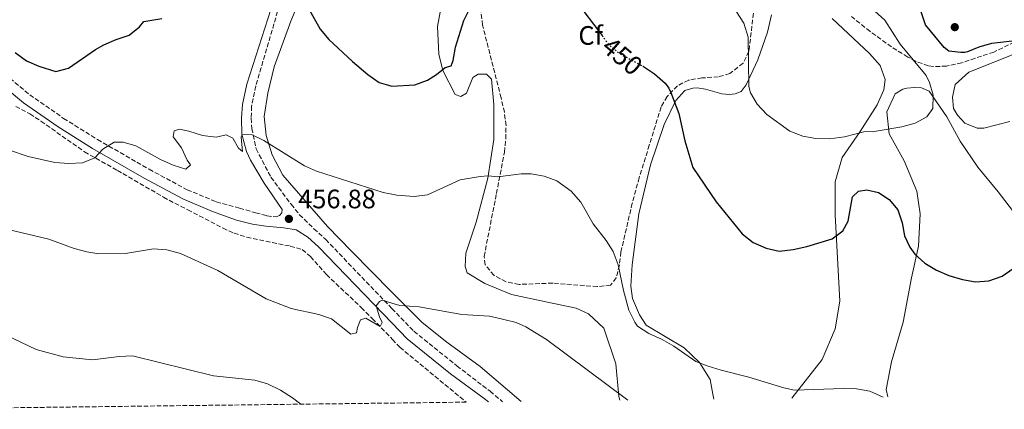
# Model space of a CAD drawing. Units: metres. Extents: x 583878 to 587331, y 4703491 to 4705850.
# Drawn here: x 585159 to 585529, y 4703506 to 4703652 of the extents above; entities that cross this region are included whole.
import ezdxf
from ezdxf.enums import TextEntityAlignment as Align

# ---------------------------------------------------------------- set-up
doc = ezdxf.new("R2010")
doc.units = ezdxf.units.M
doc.header["$MEASUREMENT"] = 0
doc.linetypes.add('DGN Style 3', pattern=[2.435891, 1.739922, -0.695969])
doc.linetypes.add('DGN Style 5', pattern=[1.217945, 0.521977, -0.695969])
for name, color, linetype, lineweight in [('Balsa-alberca', 142, 'Continuous', 0), ('Camino', 7, 'DGN Style 3', 0), ('Cota de curva de nivel directora', 7, 'Continuous', 0), ('Cota de punto acotado terreno', 7, 'Continuous', 0), ('Curva de nivel directora', 30, 'Continuous', 30), ('Curva de nivel directora no vista', 30, 'DGN Style 5', 30), ('Curva de nivel intermedia', 30, 'Continuous', 0), ('Etiqueta de zona arbolada', 92, 'Continuous', 0), ('Línea de cambio de uso (parcela vista)', 92, 'Continuous', 0), ('Margen derecho', 7, 'Continuous', 0), ('Punto acotado terreno (símbolo)', 7, 'Continuous', 0), ('Zona arbolada', 92, 'DGN Style 3', 0)]:
    doc.layers.add(name, color=color, linetype=linetype, lineweight=lineweight)
doc.styles.add('Style-Arial', font='arial.ttf')

# ---------------------------------------------------------------- blocks, each defined once
blk = doc.blocks.new('5PATER')
at = {"layer": 'Balsa-alberca', "linetype": 'Continuous', "lineweight": 0}
h = blk.add_hatch(color=51, dxfattribs=at)
edge = h.paths.add_edge_path()
edge.add_ellipse((0, 0), major_axis=(-0.11, -0.111), ratio=0.999422, start_angle=0, end_angle=360)

msp = doc.modelspace()

# ---------------------------------------------------------------- linework, layer by layer
at = {"layer": 'Camino', "color": 7, "linetype": 'DGN Style 3', "lineweight": 0}
for points in [[(585123.06, 4703676.59, 446.85), (585124.2, 4703671.88, 448), (585126.67, 4703666.43, 448.62), (585129.51, 4703661.54, 449.43), (585132.07, 4703657.79, 449.76), (585134.82, 4703653.84, 449.96), (585142.75, 4703643.15, 450.33), (585151.92, 4703633.3, 451.46), (585155.32, 4703629.98, 451.75), (585162.74, 4703623.77, 452.31), (585175.48, 4703614.9, 453.63), (585188.22, 4703606.96, 454.61), (585207.6, 4703595.82, 456.22), (585221.83, 4703588.17, 456.6), (585232.78, 4703583.63, 456.59), (585241.49, 4703581.25, 456.61), (585247.53, 4703579.53, 456.66), (585251.77, 4703578.42, 456.77), (585255.32, 4703577.95, 456.87)], [(585255.81, 4703655, 452.23), (585247.61, 4703627.11, 453.81), (585246.04, 4703619.43, 454.19), (585245.91, 4703614.95, 454.37), (585246.07, 4703611.14, 454.94), (585247.74, 4703603.56, 455.32), (585248.93, 4703601.26, 455.47), (585253.29, 4703592.89, 455.73), (585260.86, 4703582.7, 456.67), (585264.01, 4703578.82, 456.88), (585269.44, 4703573.53, 457.4), (585273.86, 4703569.47, 457.64), (585298.69, 4703543.71, 460.4), (585307, 4703535.1, 461.32), (585323.11, 4703522.14, 462.69), (585335.55, 4703512.6, 463.44), (585340.24, 4703508.71, 463.71)]]:
    msp.add_polyline3d(points, dxfattribs=at)
at = {"layer": 'Curva de nivel directora', "color": 30, "linetype": 'Continuous', "lineweight": 30, "elevation": 450, "flags": 128}
for points in [[(585513.76, 4703639.57), (585512.28, 4703639.62), (585507.76, 4703640.12), (585505.97, 4703641.43), (585499.05, 4703650.02), (585497.43, 4703654.91), (585497.5, 4703660.04), (585496, 4703664.98), (585493.33, 4703669.2), (585490.07, 4703671.1), (585485.95, 4703674.2), (585484.2, 4703677.71), (585486.06, 4703678.45), (585489.41, 4703677.88), (585498.79, 4703673.95), (585503.59, 4703672.45), (585510.19, 4703669.23), (585520.31, 4703666.78), (585525.74, 4703665.89), (585528.4, 4703665.16), (585533.63, 4703662.88)], [(585266.06, 4703658.63), (585271.82, 4703648.34), (585275, 4703644.5), (585283.92, 4703636.21), (585289.72, 4703631.35), (585293.97, 4703628.39), (585297.39, 4703627.37), (585298.72, 4703626.98), (585307.34, 4703627.55), (585312.01, 4703629.23), (585315.46, 4703631.32), (585318.65, 4703634.04), (585320.94, 4703634.59), (585321.71, 4703636.64), (585322.63, 4703641.56), (585325.7, 4703651.67), (585327.94, 4703656.14)], [(585367.47, 4703659.25), (585377.58, 4703645.95)], [(585200.03, 4703646.17), (585203.96, 4703649.26), (585205.52, 4703651.28), (585212.33, 4703652.42)], [(585157.25, 4703639.66), (585161.52, 4703636.44), (585166.13, 4703634.5), (585172.53, 4703632.54), (585177.28, 4703633.7), (585187.45, 4703640.73), (585190.57, 4703642.47), (585195.23, 4703644.53), (585200.03, 4703646.17)], [(585534.91, 4703644.27), (585523.74, 4703642.94), (585519.04, 4703641.63), (585514.78, 4703639.85), (585513.76, 4703639.57)], [(585392.98, 4703634.44), (585393.13, 4703634.36), (585397.29, 4703631.59), (585401.24, 4703628.13), (585402.66, 4703626.3), (585403.46, 4703624.62), (585406.45, 4703616.71), (585408.67, 4703606.46), (585411.65, 4703596.54), (585420.44, 4703583.59), (585430.18, 4703571.62), (585434.31, 4703568.4), (585439.21, 4703566.27), (585444.1, 4703565.18), (585449.37, 4703565.71), (585454.45, 4703566.88), (585463.96, 4703569.74), (585467.97, 4703572.72), (585469.99, 4703576.42), (585471.6, 4703585.48), (585473.81, 4703587.66), (585477, 4703588.17), (585481.41, 4703587.19), (585485.35, 4703584.45), (585488.59, 4703580.64), (585490.25, 4703575.81), (585491.13, 4703570.89), (585493.16, 4703566.67), (585494.99, 4703563.97), (585498.81, 4703560.69), (585503.18, 4703558.02), (585507.76, 4703556.03), (585512.85, 4703554.48), (585517.8, 4703553.68), (585522.79, 4703553.98), (585527.74, 4703555.73), (585531.87, 4703558.64)]]:
    msp.add_lwpolyline(points, dxfattribs=at)
at = {"layer": 'Curva de nivel directora no vista', "color": 30, "linetype": 'DGN Style 5', "lineweight": 30, "elevation": 450, "flags": 128}
msp.add_lwpolyline([(585377.58, 4703645.95), (585380.16, 4703642.57), (585383.97, 4703639.33), (585392.98, 4703634.44)], dxfattribs=at)
at = {"layer": 'Curva de nivel intermedia', "color": 30, "linetype": 'Continuous', "lineweight": 0, "flags": 128}
for points, elevation in [([(585428.02, 4703654.83), (585430.84, 4703650.66), (585432.4, 4703645.32), (585432.74, 4703626.87), (585433.36, 4703624.52), (585435.88, 4703620.21), (585439.46, 4703616.38), (585448.13, 4703610.18), (585452.91, 4703608.23), (585457.83, 4703607.33), (585463.04, 4703607.31), (585468.65, 4703607.95), (585476.34, 4703609.94), (585478.94, 4703609.84), (585490.07, 4703611.74), (585495.12, 4703613.17), (585499.56, 4703615.5), (585501.77, 4703618.65), (585501.9, 4703623.66), (585500.48, 4703628.41), (585499.25, 4703630.93), (585489.5, 4703642.76), (585483.77, 4703651.71), (585476.11, 4703658.58)], 445), ([(585147.22, 4703605.61), (585162.18, 4703600.68), (585172.18, 4703598.42), (585177.48, 4703598.03), (585182.61, 4703598.23), (585187.18, 4703600.18), (585190.18, 4703603.38), (585194.43, 4703606.03), (585197.83, 4703606), (585202.63, 4703604.59), (585211.78, 4703599.48), (585216.54, 4703597.39), (585221.38, 4703595.93), (585223.05, 4703597.53), (585221.9, 4703599.28), (585219.78, 4703603.85), (585216.63, 4703607.94), (585216.98, 4703610.23), (585218.91, 4703610.9), (585222.53, 4703610.13), (585227.6, 4703608.46), (585232.72, 4703607.93), (585236.46, 4703608.73), (585238.93, 4703607.47), (585241.12, 4703603.74), (585242.57, 4703602.48), (585242.07, 4703607.85), (585242.54, 4703608.93), (585246.22, 4703608.77), (585250.69, 4703606.67), (585265.85, 4703597.16), (585270.41, 4703595.1), (585295.38, 4703587.14), (585298.03, 4703586.63), (585300.58, 4703586.15), (585307.12, 4703585.59), (585312.08, 4703586.25), (585324.34, 4703591.92), (585331.81, 4703593.15), (585334.82, 4703593.4), (585338.44, 4703593), (585347.18, 4703594.17), (585350.97, 4703594.14), (585355.92, 4703593.28), (585360.59, 4703591.54), (585365.99, 4703587.66), (585369.57, 4703583.51), (585374.28, 4703575.41), (585379.09, 4703569.19), (585381.79, 4703564.98), (585383.66, 4703560.04)], 455), ([(585154.59, 4703573.23), (585169.86, 4703569.64), (585179.4, 4703566.12), (585184.24, 4703564.88), (585188.75, 4703564.16), (585198.75, 4703564.22), (585209.23, 4703565.98), (585214.22, 4703565.64), (585219.38, 4703564.31), (585233.37, 4703557.85), (585251.56, 4703547.33), (585260.9, 4703543.62), (585271.29, 4703541.43), (585276, 4703539.75), (585283.25, 4703534), (585285.36, 4703534.55), (585285.77, 4703536.54), (585286.91, 4703539.37), (585288.95, 4703539.99), (585294.33, 4703536.87), (585295.05, 4703538.44), (585294.08, 4703540.49), (585292.77, 4703544.59), (585294.03, 4703546.22), (585295.11, 4703546.71), (585298.66, 4703545.68), (585301.7, 4703544.8), (585308.93, 4703544.29), (585324.97, 4703541.46), (585335.35, 4703540.82), (585340.22, 4703539.71), (585345.35, 4703538.34), (585348.98, 4703536.77), (585356.71, 4703532.04), (585387.27, 4703509.29)], 460), ([(585383.66, 4703560.04), (585385.64, 4703550.43), (585387.63, 4703542.98), (585389.88, 4703538.51), (585390.94, 4703537.04), (585395.12, 4703534.28), (585400.2, 4703532.05), (585404.51, 4703529.51), (585412.75, 4703523.84), (585417.41, 4703522.03), (585422.26, 4703520.59), (585432.75, 4703517.92), (585445.87, 4703513.87), (585449.85, 4703513.06), (585468.11, 4703513.7), (585473.17, 4703513.5), (585478.11, 4703512.7), (585483.18, 4703510.47)], 455), ([(585150.34, 4703535.25), (585165.19, 4703528.31), (585175.36, 4703525.58), (585186.3, 4703524.41), (585196.3, 4703525.71), (585201.3, 4703525.89), (585231.77, 4703518.42), (585247.21, 4703516.73), (585252.03, 4703515.4), (585256.93, 4703513.01), (585261.34, 4703510.14), (585264.53, 4703507.78)], 465)]:
    msp.add_lwpolyline(points, dxfattribs=dict(at, elevation=elevation))
at = {"layer": 'Línea de cambio de uso (parcela vista)', "color": 92, "linetype": 'Continuous', "lineweight": 0}
for points in [[(585347.27, 4703508.79, 462.38), (585331.9, 4703521.93, 461.91), (585319.36, 4703531.08, 461.47), (585310.01, 4703538.39, 460.49), (585298.6, 4703549.92, 459.32), (585283.54, 4703565.14, 457.78), (585274.56, 4703574.34, 456.57), (585257.73, 4703593.68, 455.75), (585253.75, 4703601.29, 454.99), (585251.46, 4703608.54, 454.62), (585250.78, 4703615.6, 454.16), (585252.07, 4703624.36, 453.41), (585254.48, 4703634.26, 452.58), (585260.82, 4703651.42, 450.62), (585267.73, 4703668.21, 449.57)], [(585317.6, 4703658.69, 446.76), (585315.88, 4703649.4, 447.97), (585316.28, 4703638.97, 448.65), (585317.81, 4703632.89, 450), (585322.48, 4703623.87, 451.44), (585324.6, 4703623.15, 452.04), (585326.7, 4703624.36, 452.26), (585329.09, 4703630.22, 452.87), (585331.14, 4703631.49, 453.02), (585334.27, 4703631.44, 453.17), (585336.15, 4703629.58, 453.17), (585336.96, 4703620.12, 453.55), (585337.01, 4703606.98, 454.07), (585334.77, 4703592.51, 455.05), (585330.37, 4703576.03, 456.18), (585326.49, 4703564.33, 457.39), (585326.21, 4703559.38, 457.69), (585326.94, 4703557.03, 457.99), (585333.64, 4703553.02, 458.67), (585343.66, 4703548.84, 459.35), (585356.53, 4703546.11, 458.89), (585367.88, 4703543.8, 457.76), (585372.48, 4703541.67, 457.76), (585378.31, 4703536.23, 457.76), (585382.82, 4703522.95, 458.52), (585383.95, 4703510.6, 459.87), (585384.24, 4703509.25, 460.2)], [(585419.57, 4703509.68, 456.81), (585419.21, 4703511.54, 456.42), (585418.13, 4703517.07, 455.74), (585414.16, 4703523.37, 454.76), (585408.39, 4703528.93, 454.23), (585394.15, 4703537.36, 454.61), (585391.71, 4703541.26, 454.46), (585389, 4703547.45, 454.23), (585388.42, 4703552.08, 454.16), (585388.84, 4703559.98, 453.93), (585391.39, 4703579.11, 452.65), (585395.81, 4703597.47, 451.29), (585400.93, 4703612.59, 450.16), (585405.25, 4703621.66, 449.34), (585408.66, 4703625.31, 448.81), (585411.72, 4703626.24, 448.81), (585413.35, 4703626.43, 448.58), (585416.43, 4703625.92, 447.98), (585422.59, 4703624.16, 447.23), (585425.37, 4703623.82, 446.55), (585427.59, 4703624.08, 446.02), (585429.76, 4703624.95, 445.64), (585431.72, 4703627.55, 444.74), (585436.11, 4703636.87, 443.38), (585439.7, 4703647.21, 441.12), (585441.21, 4703653.73, 440.14)], [(585464, 4703652.36, 441.12), (585478.04, 4703639.28, 442.33), (585482.06, 4703634.79, 442.86), (585483.85, 4703629.5, 443.23), (585483.4, 4703625.58, 443.31), (585480.92, 4703620.02, 443.61), (585474.55, 4703609.96, 444.59), (585467.7, 4703600.19, 445.65), (585465.07, 4703591.19, 447), (585465.05, 4703578.71, 448.81), (585466.83, 4703546.42, 452.12), (585465.11, 4703535.98, 453.03), (585460.21, 4703524.54, 453.71), (585448.86, 4703510.04, 454.96)], [(585530.64, 4703613.71, 446.61), (585520.89, 4703611.21, 446.31), (585518.42, 4703611.25, 446.08), (585513.76, 4703613.08, 445.86), (585510.97, 4703616.07, 445.48), (585509.5, 4703618.65, 445.48), (585509.1, 4703622.81, 445.63), (585510.21, 4703627.64, 446.01), (585515.23, 4703632.26, 447.44), (585528.15, 4703637.38, 448.49), (585554.22, 4703648.03, 450.08)], [(585484.91, 4703510.49, 454.6), (585484.29, 4703513.26, 454.45), (585486.25, 4703523.64, 453.54), (585490.65, 4703538.57, 451.81), (585493.76, 4703555.11, 450.45), (585496.37, 4703567.01, 449.17), (585496.99, 4703579.13, 447.59), (585495.78, 4703587.68, 446.69), (585490.98, 4703599.03, 445.26), (585485.35, 4703609.17, 444.5), (585484.55, 4703617.42, 443.97), (585487.69, 4703624.13, 443.97), (585490.45, 4703625.85, 443.97), (585492.01, 4703626.28, 444.13), (585494.84, 4703626.55, 444.28), (585497.5, 4703626.33, 444.43), (585500.34, 4703625.15, 444.8), (585506.99, 4703615.5, 444.88), (585512.07, 4703606.32, 445.41), (585518.67, 4703596.61, 446.08), (585526.28, 4703587.39, 447.59), (585532.92, 4703578.77, 448.5)]]:
    msp.add_polyline3d(points, dxfattribs=at)
at = {"layer": 'Margen derecho', "color": 7, "linetype": 'Continuous', "lineweight": 0}
for points in [[(585253.31, 4703655.79, 452.23), (585244.27, 4703627.79, 453.81), (585242.61, 4703620.06, 454.19), (585242.19, 4703615.08, 454.37), (585242.36, 4703609.06, 454.94), (585244.06, 4703602.45, 455.32), (585245.6, 4703599.26, 455.47), (585250.75, 4703590.67, 455.73), (585257.53, 4703580.74, 456.67), (585257.39, 4703579.57, 456.86), (585256.55, 4703578.53, 456.86), (585255.32, 4703577.95, 456.87)], [(585152.75, 4703627.13, 451.75), (585160.41, 4703620.72, 452.31), (585173.37, 4703611.7, 453.63), (585186.25, 4703603.67, 454.61), (585205.73, 4703592.47, 456.22), (585220.19, 4703584.7, 456.6), (585231.39, 4703580.05, 456.59), (585240.35, 4703576.79, 456.61), (585246.38, 4703575.21, 456.66), (585251.38, 4703574.47, 456.77), (585258.16, 4703573.84, 456.96), (585262.78, 4703573.1, 457.19), (585267.12, 4703570.45, 457.4), (585271.18, 4703566.73, 457.64), (585298.78, 4703538.1, 460.7), (585304.41, 4703532.27, 461.32), (585320.71, 4703519.15, 462.69), (585333.39, 4703509.87, 463.44), (585334.97, 4703508.64, 463.53)]]:
    msp.add_polyline3d(points, dxfattribs=at)
at = {"layer": 'Zona arbolada', "color": 92, "linetype": 'DGN Style 3', "lineweight": 0}
for points in [[(585434.42, 4703654.33, 443.98), (585432.74, 4703640.09, 445.94), (585430.53, 4703635.64, 446.29), (585425.57, 4703631.71, 446.69), (585421.24, 4703630.47, 448.05), (585415.1, 4703630.06, 448.5), (585410.16, 4703629.29, 448.65), (585405.88, 4703627.15, 450.11), (585402.02, 4703623.08, 451.82), (585399.76, 4703619.2, 451.97), (585395.34, 4703604.86, 451.99), (585391.55, 4703592.73, 452.72), (585388.93, 4703583.1, 453.51), (585384.67, 4703564.82, 454.98), (585384.09, 4703559.91, 455.28), (585382.95, 4703555.1, 455.52), (585380.8, 4703552.37, 455.74), (585375.84, 4703551.85, 456.33), (585359.09, 4703553.15, 457.84), (585346.44, 4703552.68, 458.6), (585341.56, 4703553.65, 459.05), (585337, 4703556.1, 458.9), (585333.72, 4703560.05, 458.75), (585333.33, 4703563.18, 458.45), (585337.95, 4703586.73, 456.34), (585340.95, 4703602.23, 455.58), (585341.49, 4703607.25, 455.26), (585341.54, 4703612.25, 454.92), (585340.94, 4703617.19, 454.57), (585339.7, 4703622.61, 454.16), (585332.74, 4703649.84, 451.69), (585328.99, 4703681.29, 445.84)], [(585375.84, 4703551.85, 456.33), (585359.09, 4703553.15, 457.84), (585346.44, 4703552.68, 458.6), (585341.56, 4703553.65, 459.05), (585337, 4703556.1, 458.9), (585333.72, 4703560.05, 458.75), (585333.33, 4703563.18, 458.45), (585337.95, 4703586.73, 456.34), (585340.95, 4703602.23, 455.58), (585341.49, 4703607.25, 455.26), (585341.54, 4703612.25, 454.92), (585340.94, 4703617.19, 454.57), (585339.7, 4703622.61, 454.16), (585332.74, 4703649.84, 451.69), (585328.99, 4703681.29, 445.84)], [(585434.42, 4703654.33, 443.98), (585432.74, 4703640.09, 445.94), (585430.53, 4703635.64, 446.29), (585425.57, 4703631.71, 446.69), (585421.24, 4703630.47, 448.05), (585415.1, 4703630.06, 448.5), (585410.16, 4703629.29, 448.65), (585405.88, 4703627.15, 450.11), (585402.02, 4703623.08, 451.82), (585399.76, 4703619.2, 451.97), (585395.34, 4703604.86, 451.99), (585391.55, 4703592.73, 452.72), (585388.93, 4703583.1, 453.51), (585384.67, 4703564.82, 454.98), (585384.09, 4703559.91, 455.28), (585382.95, 4703555.1, 455.52), (585380.8, 4703552.37, 455.74), (585375.84, 4703551.85, 456.33)], [(585547.71, 4703651.02, 450.63), (585524.66, 4703639.79, 449.87), (585512.6, 4703635.74, 450.02), (585506.93, 4703634.48, 449.32), (585501.94, 4703634.35, 448.68), (585500.05, 4703634.64, 448.44), (585495.37, 4703636.29, 447.81), (585492.36, 4703637.89, 447.39), (585486.24, 4703641.7, 446.03), (585478.19, 4703647.51, 444.95), (585471.21, 4703653.11, 443.97)], [(585547.71, 4703651.02, 450.63), (585524.66, 4703639.79, 449.87), (585512.6, 4703635.74, 450.02), (585506.93, 4703634.48, 449.32), (585501.94, 4703634.35, 448.68), (585500.05, 4703634.64, 448.44), (585495.37, 4703636.29, 447.81), (585492.36, 4703637.89, 447.39), (585486.24, 4703641.7, 446.03), (585478.19, 4703647.51, 444.95), (585471.21, 4703653.11, 443.97)], [(585157.52, 4703619.43, 454.35), (585162.8, 4703616.63, 454.95), (585166.95, 4703613.86, 455.25), (585183.35, 4703602.37, 455.33), (585195.65, 4703595.42, 456.71), (585212.97, 4703585.37, 457.56), (585217.17, 4703583.1, 457.96), (585222.08, 4703580.67, 459.02), (585235.33, 4703573.76, 459.58), (585239.44, 4703571.88, 459.62), (585244.21, 4703570.36, 459.61), (585260.55, 4703567.02, 459.73), (585265.08, 4703565.75, 459.77), (585268.1, 4703563.12, 459.77), (585274.15, 4703556.37, 459.92), (585287.19, 4703543.98, 460.53), (585291.35, 4703539.85, 461.88), (585298.87, 4703532.07, 462.98), (585301.73, 4703529.12, 463.4), (585326.62, 4703508.54, 464.88), (585109.09, 4703505.87, 474.39)], [(585157.52, 4703619.43, 454.35), (585162.8, 4703616.63, 454.95), (585166.95, 4703613.86, 455.25), (585183.35, 4703602.37, 455.33), (585195.65, 4703595.42, 456.71), (585212.97, 4703585.37, 457.56), (585217.17, 4703583.1, 457.96), (585222.08, 4703580.67, 459.02), (585235.33, 4703573.76, 459.58), (585239.44, 4703571.88, 459.62), (585244.21, 4703570.36, 459.61), (585260.55, 4703567.02, 459.73), (585265.08, 4703565.75, 459.77), (585268.1, 4703563.12, 459.77), (585274.15, 4703556.37, 459.92), (585287.19, 4703543.98, 460.53), (585291.35, 4703539.85, 461.88), (585298.87, 4703532.07, 462.98), (585301.73, 4703529.12, 463.4), (585326.62, 4703508.54, 464.88)]]:
    msp.add_polyline3d(points, dxfattribs=at)

# ---------------------------------------------------------------- block references
at = {"layer": 'Punto acotado terreno (símbolo)', "color": 7, "linetype": 'Continuous', "lineweight": 0, "xscale": 10, "yscale": 10, "zscale": 10}
for p in [(585510, 4703649.12, 452.07), (585260.04, 4703577.24, 456.88)]:
    msp.add_blockref('5PATER', p, dxfattribs=at)

# ---------------------------------------------------------------- texts
at = {"layer": 'Cota de curva de nivel directora', "color": 7, "linetype": 'Continuous', "lineweight": 0, "style": 'Style-Arial'}
msp.add_text('450', height=7, rotation=319.6062, dxfattribs=at).set_placement((585385.2, 4703638.28, 450), align=Align.MIDDLE_CENTER)
at = {"layer": 'Cota de punto acotado terreno', "color": 7, "linetype": 'Continuous', "lineweight": 0, "style": 'Style-Arial'}
msp.add_text('456.88', height=7, dxfattribs=at).set_placement((585263.52, 4703581.21, 456.88))
at = {"layer": 'Etiqueta de zona arbolada', "color": 92, "linetype": 'Continuous', "lineweight": 0, "style": 'Style-Arial'}
msp.add_text('Cf', height=7, dxfattribs=at).set_placement((585373.3, 4703646, 450.38), align=Align.MIDDLE_CENTER)

doc.saveas('drawing.dxf')
